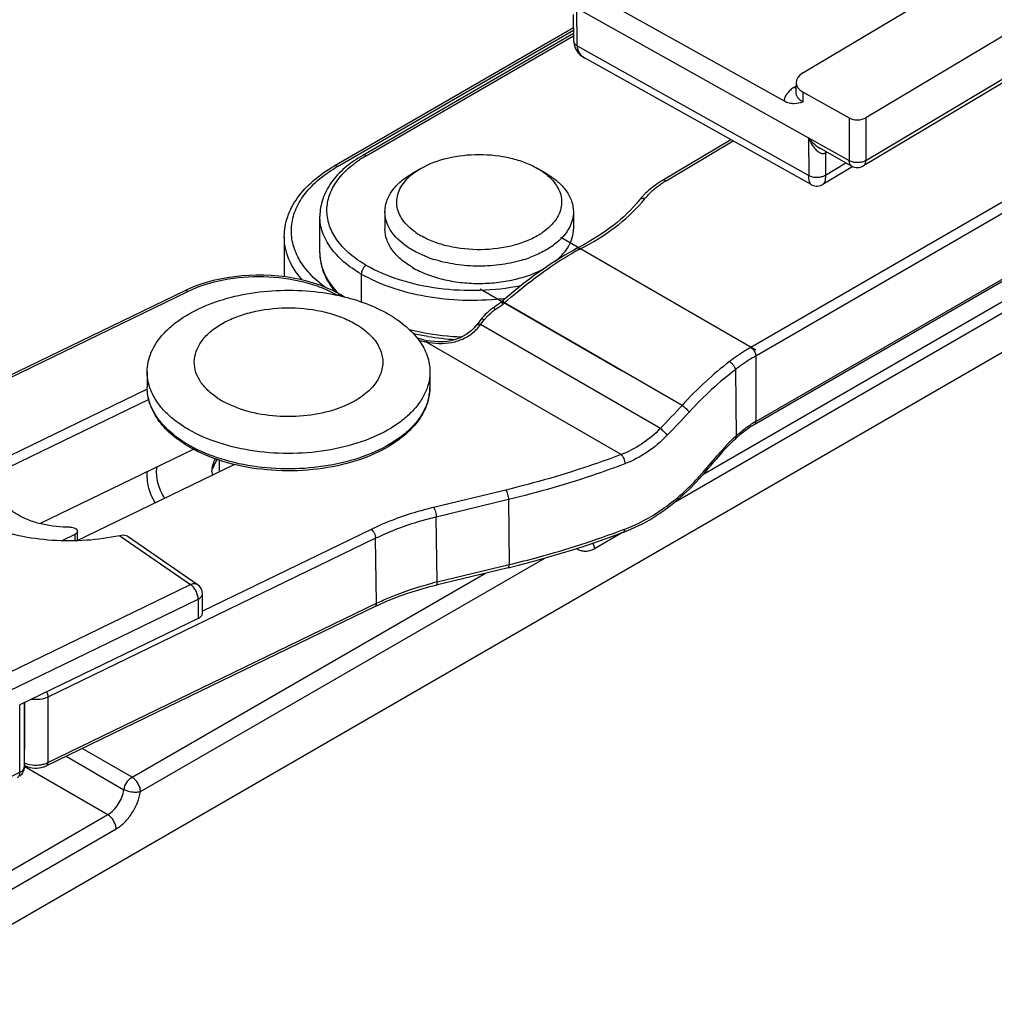
# Model space of a CAD drawing. Units: millimetres. Extents: x 299 to 994, y 404 to 873.
# Drawn here: x 753 to 795, y 464 to 505 of the extents above; entities that cross this region are included whole.
import ezdxf

# ---------------------------------------------------------------- set-up
doc = ezdxf.new("R2010")
doc.units = ezdxf.units.MM
doc.header["$LTSCALE"] = 23.1
doc.layers.add('COMPONENTI_DI_ASSIEME', color=7, linetype='CONTINUOUS')

msp = doc.modelspace()

# ---------------------------------------------------------------- linework, layer by layer
at = {"layer": 'COMPONENTI_DI_ASSIEME', "linetype": 'Continuous'}
for p, q in [((844.134, 533.99), (789.175, 501.235)), ((789.176, 499.427), (840.835, 530.213)), ((840.732, 529.983), (789.072, 499.195)), ((747.038, 463.618), (852.351, 524.42)), ((786.497, 503.135), (819.881, 523.031)), ((844.242, 521.388), (781.013, 484.883)), ((827.536, 516.463), (784.288, 491.493)), ((827.749, 516.095), (784.5, 491.126)), ((827.686, 513.182), (784.438, 488.212)), ((784.5, 488.35), (827.749, 513.319)), ((777.957, 506.284), (785.707, 501.95)), ((776.758, 505.623), (776.769, 504.496)), ((776.922, 504.289), (776.905, 505.884)), ((776.905, 505.884), (786.745, 500.381)), ((815.444, 505.25), (782.249, 486.085)), ((776.764, 505.05), (766.602, 499.183)), ((766.752, 499.168), (776.765, 504.949)), ((776.766, 504.807), (767.818, 499.64)), ((767.968, 499.625), (776.767, 504.706)), ((776.922, 504.289), (786.752, 498.791)), ((786.852, 498.4), (777.236, 503.778)), ((786.215, 502.741), (786.206, 502.326)), ((786.211, 502.571), (786.128, 502.521)), ((786.51, 501.909), (786.519, 502.319)), ((786.519, 502.319), (788.468, 501.229)), ((788.468, 501.229), (788.469, 499.42)), ((789.175, 501.235), (789.176, 499.427)), ((783.449, 500.304), (780.542, 498.573)), ((780.695, 498.56), (783.539, 500.253)), ((786.739, 500.388), (786.745, 500.377)), ((786.745, 500.383), (788.469, 499.42)), ((786.745, 500.381), (786.752, 498.791)), ((788.572, 499.188), (787.253, 499.926)), ((787.455, 499.739), (787.519, 499.777)), ((787.455, 499.739), (787.459, 498.802)), ((787.459, 498.802), (788.332, 499.322)), ((770.287, 499.087), (769.933, 498.882)), ((775.59, 498.882), (775.237, 499.087)), ((788.622, 499.164), (787.352, 498.407)), ((789.072, 499.195), (789.072, 499.195)), ((768.762, 497.249), (768.762, 496.515)), ((776.762, 497.249), (776.762, 496.515)), ((765.998, 495.502), (765.998, 497.054)), ((764.489, 496.188), (764.489, 494.487)), ((784.5, 491.371), (776.225, 496.149)), ((776.899, 495.688), (776.898, 495.687)), ((776.913, 495.695), (776.899, 495.688)), ((776.993, 495.643), (777.036, 495.666)), ((777.009, 495.747), (776.997, 495.74)), ((777.011, 495.746), (776.998, 495.739)), ((777.036, 495.666), (777.049, 495.673)), ((767.756, 494.604), (767.756, 493.42)), ((760.263, 493.892), (749.952, 488.897)), ((750.028, 488.845), (760.394, 493.867)), ((760.385, 493.949), (760.263, 493.892)), ((772.802, 493.978), (778.825, 490.501)), ((766.889, 493.722), (766.766, 493.791)), ((767.048, 493.63), (766.888, 493.722)), ((773.888, 493.582), (773.694, 493.415)), ((773.877, 493.573), (773.866, 493.571)), ((773.878, 493.572), (773.866, 493.571)), ((781.376, 489.033), (773.838, 493.385)), ((772.821, 492.458), (772.98, 492.661)), ((780.453, 488.051), (772.821, 492.458)), ((770.432, 491.804), (770.304, 491.838)), ((770.557, 491.777), (770.432, 491.804)), ((770.697, 491.753), (770.557, 491.777)), ((778.783, 486.945), (770.499, 491.727)), ((784.5, 491.126), (784.5, 488.35)), ((783.635, 490.546), (783.664, 487.732)), ((758.67, 490.455), (758.67, 489.801)), ((770.67, 490.455), (770.67, 489.801)), ((758.676, 489.719), (749.724, 485.382)), ((758.739, 489.278), (752.239, 486.129)), ((783.556, 487.542), (783.654, 487.632)), ((754.111, 484.015), (760.633, 487.175)), ((782.939, 486.977), (782.961, 487.004)), ((782.986, 486.937), (783.071, 487.036)), ((755.664, 483.285), (762.355, 486.527)), ((761.72, 486.712), (761.72, 486.219)), ((782.104, 485.921), (782.242, 486.077)), ((773.887, 485.44), (770.827, 484.701)), ((774.003, 485.034), (770.942, 484.295)), ((774.003, 485.034), (774.032, 482.274)), ((770.982, 481.539), (770.942, 484.295)), ((768.368, 483.392), (754.459, 476.653)), ((755.6, 483.556), (755.042, 483.285)), ((755.6, 483.556), (755.6, 483.284)), ((755.707, 483.306), (755.707, 483.688)), ((757.504, 483.503), (760.513, 481.433)), ((760.796, 481.436), (757.858, 483.458)), ((768.176, 483.769), (761.013, 480.299)), ((768.408, 480.635), (768.368, 483.392)), ((778.847, 483.633), (777.654, 482.944)), ((778.884, 483.646), (779.067, 483.719)), ((758.382, 472.643), (775.542, 482.55)), ((773.987, 482.144), (770.937, 481.408)), ((770.982, 481.539), (774.032, 482.274)), ((758.029, 473.251), (773.032, 481.913)), ((749.117, 475.912), (760.513, 481.433)), ((761.013, 480.208), (761.013, 481.024)), ((749.438, 475.282), (760.834, 480.803)), ((768.346, 480.498), (754.397, 473.74)), ((754.459, 473.877), (768.408, 480.635)), ((760.834, 480.803), (760.834, 479.987)), ((768.346, 480.498), (768.509, 480.575)), ((760.834, 479.987), (753.268, 476.321)), ((753.268, 473.463), (753.268, 476.321)), ((753.446, 476.408), (753.446, 473.685)), ((753.467, 476.418), (753.467, 474.432)), ((754.459, 476.653), (754.459, 473.877)), ((758.029, 473.251), (755.912, 474.474)), ((755.227, 474.142), (757.682, 472.725)), ((749.821, 471.794), (753.268, 473.463)), ((753.446, 473.717), (756.997, 471.667)), ((746.684, 465.713), (756.997, 471.667)), ((747.038, 465.104), (757.35, 471.058))]:
    msp.add_line(p, q, dxfattribs=at)
for points in [[(776.77, 504.496), (776.773, 504.431), (776.788, 504.338), (776.815, 504.247), (776.854, 504.158)], [(776.854, 504.158), (776.905, 504.073), (776.966, 503.994), (777.038, 503.92), (777.12, 503.853), (777.21, 503.793), (777.237, 503.778)], [(786.852, 498.4), (786.888, 498.382), (786.945, 498.36), (787.005, 498.345), (787.067, 498.338), (787.129, 498.338), (787.19, 498.345), (787.25, 498.361), (787.307, 498.383), (787.352, 498.407)], [(776.898, 495.687), (776.773, 495.62), (776.589, 495.518), (776.4, 495.408), (776.207, 495.292), (776.009, 495.168), (775.803, 495.034), (775.586, 494.888), (775.36, 494.732), (775.129, 494.565), (774.891, 494.388), (774.647, 494.201), (774.399, 494.004), (774.146, 493.798), (773.888, 493.582)], [(766.766, 493.791), (766.524, 493.913), (766.271, 494.025), (766.007, 494.127), (765.733, 494.219), (765.449, 494.3), (765.158, 494.371), (764.86, 494.43), (764.557, 494.479), (764.248, 494.516), (763.937, 494.541), (763.623, 494.554), (763.309, 494.556), (762.995, 494.546), (762.683, 494.525), (762.373, 494.492), (762.068, 494.447), (761.767, 494.391), (761.474, 494.324), (761.188, 494.246), (760.91, 494.158), (760.642, 494.058), (760.385, 493.949)], [(772.85, 492.695), (772.661, 492.454), (772.654, 492.445)], [(772.654, 492.445), (772.544, 492.318), (772.436, 492.212), (772.323, 492.118), (772.206, 492.036), (772.083, 491.963), (771.957, 491.901), (771.827, 491.849), (771.694, 491.806), (771.558, 491.772), (771.42, 491.748), (771.279, 491.732), (771.136, 491.725), (770.992, 491.726), (770.845, 491.735), (770.697, 491.753)], [(770.304, 491.838), (770.181, 491.876), (770.113, 491.901)], [(783.071, 487.036), (783.166, 487.143), (783.262, 487.248), (783.36, 487.349), (783.458, 487.447), (783.556, 487.542)], [(782.242, 486.077), (782.364, 486.214), (782.484, 486.352), (782.604, 486.491), (782.724, 486.63), (782.843, 486.769), (782.986, 486.937)], [(779.067, 483.719), (779.383, 483.857), (779.694, 484.012), (780, 484.181), (780.301, 484.366), (780.595, 484.565), (780.883, 484.778), (781.163, 485.004), (781.435, 485.244), (781.699, 485.495), (781.954, 485.757), (782.104, 485.921)], [(773.987, 482.144), (774.437, 482.255), (775.031, 482.409), (775.619, 482.571), (776.2, 482.74), (776.776, 482.916), (777.344, 483.1), (777.906, 483.291), (778.46, 483.489), (778.884, 483.646)], [(768.509, 480.575), (768.803, 480.706), (769.105, 480.831), (769.415, 480.95), (769.733, 481.062), (770.059, 481.167), (770.391, 481.265), (770.729, 481.356), (770.937, 481.408)]]:
    msp.add_lwpolyline(points, dxfattribs=at)
for centre, radius, start, end in [((786.811, 501.374), 1.335, 120.7917, 122.5989), ((787.362, 499.893), 0.18, 284.0024, 292.2918), ((787.364, 499.889), 0.175, 292.305, 301.1854), ((770.431, 495.341), 4.942, 121.3014, 123.853), ((770.587, 495.089), 5.238, 119.996, 121.3197), ((769.843, 493.813), 6.183, 119.997, 121.1202), ((788.816, 499.624), 0.5, 240.7623, 300.8239), ((782.726, 495.133), 3.984, 122.4291, 124.6901), ((782.853, 494.934), 4.219, 120.752, 122.4348), ((781.779, 495.982), 2.832, 138.7712, 141.4456), ((781.908, 495.869), 3.004, 136.2011, 138.7716), ((775.171, 501.492), 5.917, 319.5659, 321.4515), ((771.701, 498.713), 2.858, 234.9346, 235.2369), ((771.834, 498.911), 3.096, 235.313, 240.0244), ((773.764, 498.801), 2.964, 302.4095, 304.7626), ((768.006, 495.502), 2.008, 180.0033, 184.7358), ((782.646, 485.131), 11.935, 118.269, 119.7482), ((776.94, 495.608), 0.0897, 107.1326, 116.9617), ((771.902, 505.554), 11.059, 296.9431, 297.4396), ((772.38, 500.102), 5.115, 249.8419, 250.3734), ((772.433, 500.254), 5.276, 250.3809, 252.4185), ((773.047, 500.403), 5.431, 287.2787, 287.4979), ((773.123, 500.168), 5.184, 287.4728, 290.1536), ((769.32, 496.289), 3.561, 222.4849, 225.1721), ((764.862, 484.851), 9.052, 77.1364, 77.5074), ((765.559, 504.525), 13.77, 306.0737, 306.2106), ((772.476, 504.564), 11.081, 276.2379, 276.5417), ((772.483, 504.51), 11.026, 276.5414, 277.2055), ((790.598, 474.232), 25.451, 130.8724, 131.1868), ((774.748, 491.199), 2.417, 128.3722, 137.9552), ((774.772, 491.17), 2.455, 124.5999, 128.3929), ((774.666, 491.321), 2.155, 124.5999, 128.3829), ((765.556, 504.529), 13.774, 304.599, 305.705), ((765.451, 504.679), 14.074, 304.599, 306.258), ((765.558, 504.527), 13.772, 305.705, 306.0737), ((772.136, 491.942), 2.147, 40.923, 41.4959), ((771.593, 491.471), 2.866, 40.4548, 40.9287), ((756.238, 513.765), 26.928, 310.6358, 310.8148), ((763.844, 489.019), 4.012, 117.6822, 118.3885), ((774.686, 491.256), 2.333, 137.9837, 141.9151), ((772.18, 501.724), 9.769, 256.0082, 256.2663), ((771.216, 493.654), 2.002, 316.6687, 321.6612), ((767.735, 496.409), 6.44, 321.6488, 322.1556), ((772.275, 501.807), 9.989, 256.5462, 260.2768), ((771.131, 494.966), 3.299, 253.3824, 257.3202), ((771.182, 495.18), 3.52, 257.2793, 258.8151), ((772.411, 502.595), 10.79, 260.2685, 266.5334), ((771.167, 494.818), 3.162, 257.8096, 260.3624), ((768.65, 489.802), 2.02, 353.0176, 359.9927), ((763.627, 492.325), 3.574, 236.2306, 240.0158), ((768.545, 489.822), 2.126, 344.1249, 345.7089), ((768.596, 489.809), 2.074, 345.6976, 352.9876), ((746.31, 521.087), 47.509, 315.9438, 317.5695), ((746.525, 521.058), 47.743, 315.7826, 317.412), ((786.676, 484.592), 4.343, 121.5224, 122.989), ((786.574, 484.759), 4.147, 120.0059, 121.5229), ((788.567, 482.315), 7.306, 132.3717, 134.3756), ((788.398, 482.497), 7.058, 132.1225, 132.3587), ((787.283, 483.633), 5.4, 131.4359, 132.2235), ((787.474, 483.534), 5.669, 130.9938, 132.2253), ((787.166, 483.766), 5.224, 129.7441, 131.4412), ((763.244, 492.067), 5.551, 239.1216, 240.0022), ((763.249, 492.24), 5.644, 240.0024, 240.7867), ((788.93, 481.951), 7.821, 134.4129, 138.7607), ((746.972, 517.519), 47.184, 318.2532, 319.5244), ((747.141, 517.374), 46.962, 319.5253, 319.6645), ((789.099, 481.801), 8.046, 138.7503, 139.7081), ((762.507, 486.209), 1.087, 180.0195, 186.9024), ((774.971, 492.371), 9.55, 317.0605, 317.8834), ((774.926, 492.412), 9.611, 317.8827, 318.073), ((746.815, 517.658), 47.395, 318.073, 318.2541), ((765.754, 518.536), 37.173, 290.6237, 290.7799), ((760.512, 481.024), 0.5, 0.0516, 55.451), ((774.415, 467.282), 14.664, 103.5378, 104.4746), ((753.235, 473.892), 0.588, 66.7616, 68.9078), ((753.845, 474.738), 0.955, 245.7479, 250.1878), ((754.063, 474.698), 0.911, 291.2001, 295.7879), ((753.851, 474.478), 0.821, 240.4841, 245.5164)]:
    msp.add_arc(centre, radius, start, end, dxfattribs=at)
for centre, major_axis, ratio, start_param, end_param in [((787.215, 502.733), (1, 0), 0.577252, 8.655448, 10.226092), ((788.816, 501.436), (0.5, 0), 0.577386, -2.340271, -0.769551)]:
    msp.add_ellipse(centre, major_axis=major_axis, ratio=ratio, start_param=start_param, end_param=end_param, dxfattribs=at)
for points, knots in [([(776.769, 504.496), (776.77, 504.456), (776.806, 504.367), (776.879, 504.313), (776.922, 504.289)], [0, 0, 0, 0, 0.449923, 1, 1, 1, 1]), ([(776.922, 504.289), (776.922, 504.236), (776.937, 504.131), (777.023, 503.938), (777.146, 503.829), (777.236, 503.778)], [0, 0, 0, 0, 0.254408, 0.501743, 1, 1, 1, 1]), ([(786.092, 502.499), (786.037, 502.463), (785.935, 502.387), (785.813, 502.252), (785.733, 502.106), (785.71, 502.001), (785.707, 501.95)], [0, 0, 0, 0, 0.285676, 0.54417, 0.77949, 1, 1, 1, 1]), ([(786.209, 502.486), (786.203, 502.488), (786.175, 502.498), (786.148, 502.51), (786.128, 502.521)], [0, 0, 0, 0, 0.23955, 1, 1, 1, 1]), ([(786.206, 502.326), (786.205, 502.287), (786.218, 502.205), (786.28, 502.091), (786.38, 501.989), (786.464, 501.934), (786.51, 501.909)], [0, 0, 0, 0, 0.217017, 0.449299, 0.708706, 1, 1, 1, 1]), ([(785.707, 501.95), (785.775, 501.911), (785.915, 501.857), (786.192, 501.832), (786.386, 501.878), (786.51, 501.909)], [0, 0, 0, 0, 0.285326, 0.536898, 1, 1, 1, 1]), ([(786.745, 500.377), (786.803, 500.24), (786.911, 500.043), (787.102, 499.827), (787.22, 499.747), (787.283, 499.726)], [0, 0, 0, 0, 0.520241, 0.768324, 1, 1, 1, 1]), ([(786.745, 500.377), (786.815, 500.288), (786.971, 500.121), (787.154, 499.981), (787.253, 499.926)], [0, 0, 0, 0, 0.498874, 1, 1, 1, 1]), ([(770.287, 499.087), (770.638, 499.289), (771.456, 499.585), (772.761, 499.727), (773.876, 499.606), (774.697, 499.357), (775.067, 499.184), (775.237, 499.087)], [0, 0, 0, 0, 0.237069, 0.499695, 0.762291, 0.885726, 1, 1, 1, 1]), ([(787.283, 499.726), (787.293, 499.723), (787.333, 499.712), (787.376, 499.711), (787.406, 499.719)], [0, 0, 0, 0, 0.255504, 1, 1, 1, 1]), ([(787.464, 499.807), (787.463, 499.802), (787.457, 499.78), (787.454, 499.757), (787.455, 499.739)], [0, 0, 0, 0, 0.235299, 1, 1, 1, 1]), ([(767.818, 499.64), (767.549, 499.485), (767.059, 499.146), (766.468, 498.521), (766.088, 497.814), (765.998, 497.302), (765.998, 497.054)], [0, 0, 0, 0, 0.281402, 0.537866, 0.77442, 1, 1, 1, 1]), ([(767.968, 494.971), (767.729, 495.109), (767.294, 495.407), (766.766, 495.945), (766.417, 496.539), (766.268, 497.17), (766.332, 497.809), (766.604, 498.42), (767.062, 498.982), (767.458, 499.298), (767.678, 499.445)], [0, 0, 0, 0, 0.146665, 0.27865, 0.397713, 0.508467, 0.61772, 0.732767, 0.859194, 1, 1, 1, 1]), ([(767.968, 499.625), (767.943, 499.64), (767.893, 499.66), (767.838, 499.652), (767.818, 499.64)], [0, 0, 0, 0, 0.550748, 1, 1, 1, 1]), ([(788.572, 499.188), (788.556, 499.197), (788.524, 499.223), (788.491, 499.278), (788.472, 499.345), (788.468, 499.394), (788.469, 499.42)], [0, 0, 0, 0, 0.215332, 0.447817, 0.709328, 1, 1, 1, 1]), ([(789.176, 499.42), (789.126, 499.39), (789.01, 499.346), (788.824, 499.323), (788.637, 499.342), (788.519, 499.384), (788.469, 499.413)], [0, 0, 0, 0, 0.236022, 0.498013, 0.761087, 1, 1, 1, 1]), ([(789.072, 499.195), (789.106, 499.215), (789.165, 499.289), (789.176, 499.379), (789.176, 499.427)], [0, 0, 0, 0, 0.450979, 1, 1, 1, 1]), ([(764.489, 496.188), (764.489, 496.475), (764.593, 497.066), (765.033, 497.883), (765.719, 498.609), (766.289, 499.003), (766.602, 499.183)], [0, 0, 0, 0, 0.224552, 0.460655, 0.717484, 1, 1, 1, 1]), ([(766.222, 494.042), (765.988, 494.214), (765.567, 494.58), (765.088, 495.221), (764.813, 495.912), (764.76, 496.628), (764.935, 497.333), (765.324, 498), (765.906, 498.608), (766.384, 498.948), (766.647, 499.107)], [0, 0, 0, 0, 0.1388, 0.264091, 0.379057, 0.489109, 0.601035, 0.721074, 0.853444, 1, 1, 1, 1]), ([(766.752, 499.168), (766.727, 499.182), (766.677, 499.203), (766.622, 499.195), (766.602, 499.183)], [0, 0, 0, 0, 0.550748, 1, 1, 1, 1]), ([(768.762, 497.249), (768.762, 497.402), (768.818, 497.719), (769.059, 498.162), (769.439, 498.562), (769.758, 498.781), (769.934, 498.882)], [0, 0, 0, 0, 0.21778, 0.450955, 0.71018, 1, 1, 1, 1]), ([(769.774, 498.71), (769.789, 498.724), (769.849, 498.779), (769.912, 498.831), (769.96, 498.869)], [0, 0, 0, 0, 0.244983, 1, 1, 1, 1]), ([(769.96, 498.869), (769.986, 498.888), (770.091, 498.966), (770.201, 499.037), (770.287, 499.087)], [0, 0, 0, 0, 0.242923, 1, 1, 1, 1]), ([(775.237, 499.087), (775.276, 499.064), (775.424, 498.974), (775.565, 498.872), (775.663, 498.788)], [0, 0, 0, 0, 0.259342, 1, 1, 1, 1]), ([(775.59, 498.882), (775.766, 498.781), (776.084, 498.562), (776.465, 498.162), (776.706, 497.719), (776.762, 497.402), (776.762, 497.249)], [0, 0, 0, 0, 0.289393, 0.54911, 0.782298, 1, 1, 1, 1]), ([(770.06, 496.374), (769.95, 496.451), (769.75, 496.613), (769.506, 496.894), (769.34, 497.196), (769.257, 497.512), (769.261, 497.833), (769.352, 498.147), (769.525, 498.448), (769.685, 498.625), (769.774, 498.71)], [0, 0, 0, 0, 0.145167, 0.27795, 0.400095, 0.5151, 0.627721, 0.743213, 0.866218, 1, 1, 1, 1]), ([(775.663, 498.788), (775.763, 498.702), (775.942, 498.522), (776.143, 498.214), (776.255, 497.888), (776.273, 497.554), (776.196, 497.223), (776.028, 496.907), (775.777, 496.614), (775.568, 496.446), (775.454, 496.366)], [0, 0, 0, 0, 0.136489, 0.2611, 0.37706, 0.489177, 0.603064, 0.723947, 0.855614, 1, 1, 1, 1]), ([(780.542, 498.573), (780.465, 498.528), (780.179, 498.346), (779.913, 498.129), (779.74, 497.948)], [0, 0, 0, 0, 0.261588, 1, 1, 1, 1]), ([(780.695, 498.56), (780.67, 498.575), (780.619, 498.595), (780.562, 498.586), (780.542, 498.573)], [0, 0, 0, 0, 0.549673, 1, 1, 1, 1]), ([(786.752, 498.791), (786.803, 498.763), (786.92, 498.722), (787.107, 498.704), (787.294, 498.727), (787.409, 498.772), (787.459, 498.802)], [0, 0, 0, 0, 0.238403, 0.501353, 0.763604, 1, 1, 1, 1]), ([(786.852, 498.4), (786.835, 498.41), (786.802, 498.451), (786.774, 498.535), (786.755, 498.652), (786.752, 498.742), (786.752, 498.791)], [0, 0, 0, 0, 0.145092, 0.354861, 0.641086, 1, 1, 1, 1]), ([(787.459, 498.802), (787.459, 498.753), (787.455, 498.664), (787.436, 498.546), (787.405, 498.46), (787.371, 498.418), (787.352, 498.407)], [0, 0, 0, 0, 0.351634, 0.635088, 0.847295, 1, 1, 1, 1]), ([(779.799, 497.805), (779.843, 497.86), (780.039, 498.086), (780.271, 498.279), (780.459, 498.409)], [0, 0, 0, 0, 0.236273, 1, 1, 1, 1]), ([(779.564, 497.747), (779.246, 497.348), (778.451, 496.59), (777.523, 496.012), (777.011, 495.746)], [0, 0, 0, 0, 0.469087, 1, 1, 1, 1]), ([(777.049, 495.673), (777.567, 495.936), (778.514, 496.51), (779.337, 497.258), (779.675, 497.655)], [0, 0, 0, 0, 0.527012, 1, 1, 1, 1]), ([(779.799, 497.805), (779.755, 497.816), (779.667, 497.823), (779.588, 497.777), (779.564, 497.747)], [0, 0, 0, 0, 0.535813, 1, 1, 1, 1]), ([(768.927, 496.593), (768.874, 496.696), (768.791, 496.91), (768.762, 497.138), (768.762, 497.249)], [0, 0, 0, 0, 0.50973, 1, 1, 1, 1]), ([(776.762, 497.249), (776.762, 497.14), (776.734, 496.918), (776.655, 496.708), (776.604, 496.607)], [0, 0, 0, 0, 0.490716, 1, 1, 1, 1]), ([(767.756, 494.604), (767.492, 494.756), (767.015, 495.085), (766.444, 495.685), (766.083, 496.349), (765.998, 496.825), (765.998, 497.054)], [0, 0, 0, 0, 0.289774, 0.549066, 0.782225, 1, 1, 1, 1]), ([(769.934, 494.882), (769.758, 494.983), (769.44, 495.203), (769.059, 495.602), (768.818, 496.045), (768.762, 496.362), (768.762, 496.515)], [0, 0, 0, 0, 0.289148, 0.549032, 0.782316, 1, 1, 1, 1]), ([(769.934, 495.617), (769.82, 495.682), (769.427, 495.937), (769.082, 496.29), (768.927, 496.593)], [0, 0, 0, 0, 0.27744, 1, 1, 1, 1]), ([(776.604, 496.607), (776.457, 496.315), (776.087, 495.921), (775.472, 495.535), (775.105, 495.373), (774.909, 495.301)], [0, 0, 0, 0, 0.450038, 0.713168, 1, 1, 1, 1]), ([(775.984, 495.146), (776.104, 495.24), (776.319, 495.438), (776.571, 495.778), (776.726, 496.14), (776.762, 496.392), (776.762, 496.515)], [0, 0, 0, 0, 0.280497, 0.536694, 0.773728, 1, 1, 1, 1]), ([(765.259, 494.345), (765.024, 494.61), (764.728, 495.052), (764.523, 495.703), (764.489, 496.028), (764.489, 496.188)], [0, 0, 0, 0, 0.522359, 0.764378, 1, 1, 1, 1]), ([(775.352, 496.299), (775.186, 496.193), (774.816, 496.005), (773.986, 495.729), (772.843, 495.586), (771.694, 495.699), (770.845, 495.951), (770.462, 496.128), (770.287, 496.229)], [0, 0, 0, 0, 0.112383, 0.23456, 0.496918, 0.760948, 0.885167, 1, 1, 1, 1]), ([(765.998, 495.502), (765.998, 495.355), (766.028, 495.059), (766.208, 494.472), (766.466, 494.074), (766.671, 493.836)], [0, 0, 0, 0, 0.24051, 0.484894, 1, 1, 1, 1]), ([(770.617, 495.3), (770.556, 495.323), (770.322, 495.414), (770.095, 495.524), (769.934, 495.617)], [0, 0, 0, 0, 0.25952, 1, 1, 1, 1]), ([(773.943, 493.477), (774.392, 493.866), (775.286, 494.586), (776.244, 495.22), (776.724, 495.494)], [0, 0, 0, 0, 0.518064, 1, 1, 1, 1]), ([(777.049, 495.673), (777.027, 495.687), (776.983, 495.709), (776.932, 495.705), (776.913, 495.695)], [0, 0, 0, 0, 0.555881, 1, 1, 1, 1]), ([(777.036, 495.666), (777.026, 495.673), (776.989, 495.694), (776.942, 495.703), (776.913, 495.694)], [0, 0, 0, 0, 0.2923, 1, 1, 1, 1]), ([(766.005, 495.336), (766.016, 495.209), (766.062, 494.952), (766.255, 494.44), (766.501, 494.093), (766.694, 493.883)], [0, 0, 0, 0, 0.234738, 0.477148, 1, 1, 1, 1]), ([(774.66, 495.217), (774.358, 495.123), (773.724, 494.984), (772.748, 494.917), (771.773, 494.988), (771.141, 495.129), (770.839, 495.224)], [0, 0, 0, 0, 0.245028, 0.50026, 0.755247, 1, 1, 1, 1]), ([(767.968, 494.971), (767.938, 494.954), (767.881, 494.906), (767.814, 494.815), (767.769, 494.712), (767.756, 494.639), (767.756, 494.604)], [0, 0, 0, 0, 0.237217, 0.499998, 0.76278, 1, 1, 1, 1]), ([(774.529, 494.104), (773.958, 493.989), (772.789, 493.859), (771.05, 493.943), (769.415, 494.294), (768.412, 494.715), (767.968, 494.971)], [0, 0, 0, 0, 0.258987, 0.520646, 0.771514, 1, 1, 1, 1]), ([(769.934, 494.882), (770.125, 494.771), (770.543, 494.577), (771.224, 494.367), (771.961, 494.237), (772.728, 494.191), (773.496, 494.23), (774.237, 494.352), (774.923, 494.555), (775.347, 494.745), (775.541, 494.854)], [0, 0, 0, 0, 0.11374, 0.236813, 0.366216, 0.498937, 0.63184, 0.761629, 0.885171, 1, 1, 1, 1]), ([(760.394, 493.867), (760.87, 494.098), (761.938, 494.427), (763.614, 494.559), (765.024, 494.378), (766.057, 494.051), (766.524, 493.831), (766.738, 493.707)], [0, 0, 0, 0, 0.242235, 0.504944, 0.764804, 0.886678, 1, 1, 1, 1]), ([(773.68, 493.549), (773.148, 493.491), (772.078, 493.451), (770.51, 493.611), (769.05, 493.979), (768.157, 494.372), (767.756, 494.604)], [0, 0, 0, 0, 0.26312, 0.523864, 0.77227, 1, 1, 1, 1]), ([(758.67, 490.455), (758.67, 490.595), (758.7, 490.88), (758.885, 491.451), (759.249, 491.982), (759.739, 492.442), (760.359, 492.895), (761.297, 493.359), (762.575, 493.736), (763.972, 493.928), (765.407, 493.926), (766.358, 493.791), (766.82, 493.689)], [0, 0, 0, 0, 0.043285, 0.087797, 0.184148, 0.237626, 0.294893, 0.420372, 0.558438, 0.704751, 0.853877, 1, 1, 1, 1]), ([(760.394, 493.867), (760.372, 493.881), (760.331, 493.904), (760.281, 493.901), (760.263, 493.892)], [0, 0, 0, 0, 0.558092, 1, 1, 1, 1]), ([(766.738, 493.707), (766.763, 493.722), (766.813, 493.742), (766.868, 493.734), (766.888, 493.722)], [0, 0, 0, 0, 0.55076, 1, 1, 1, 1]), ([(766.877, 493.676), (767.246, 493.591), (767.946, 493.385), (768.61, 493.079), (768.912, 492.904)], [0, 0, 0, 0, 0.519883, 1, 1, 1, 1]), ([(773.694, 493.415), (773.695, 493.416), (773.701, 493.41), (773.71, 493.402), (773.726, 493.385), (773.738, 493.372), (773.745, 493.365)], [0, 0, 0, 0, 0.073044, 0.26617, 0.577924, 1, 1, 1, 1]), ([(773.838, 493.385), (773.827, 493.397), (773.807, 493.417), (773.779, 493.443), (773.763, 493.455), (773.75, 493.464), (773.748, 493.462)], [0, 0, 0, 0, 0.411415, 0.724367, 0.921286, 1, 1, 1, 1]), ([(761.98, 492.572), (762.176, 492.675), (762.599, 492.855), (763.524, 493.11), (764.763, 493.224), (765.996, 493.077), (766.902, 492.796), (767.311, 492.604), (767.498, 492.496)], [0, 0, 0, 0, 0.116073, 0.240403, 0.502926, 0.763827, 0.886375, 1, 1, 1, 1]), ([(772.98, 492.661), (773.005, 492.693), (773.11, 492.819), (773.231, 492.933), (773.328, 493.01)], [0, 0, 0, 0, 0.247693, 1, 1, 1, 1]), ([(773.442, 493.094), (773.433, 493.108), (773.42, 493.126), (773.404, 493.15), (773.395, 493.164), (773.388, 493.175), (773.382, 493.183), (773.381, 493.187), (773.377, 493.19), (773.378, 493.19)], [0, 0, 0, 0, 0.419278, 0.592223, 0.736695, 0.85072, 0.933242, 0.983241, 1, 1, 1, 1]), ([(768.912, 492.904), (769.175, 492.752), (769.653, 492.423), (770.224, 491.823), (770.586, 491.159), (770.67, 490.683), (770.67, 490.455)], [0, 0, 0, 0, 0.289542, 0.549115, 0.782259, 1, 1, 1, 1]), ([(772.98, 492.661), (772.952, 492.676), (772.915, 492.694), (772.87, 492.704), (772.853, 492.7), (772.85, 492.695)], [0, 0, 0, 0, 0.671775, 0.874916, 1, 1, 1, 1]), ([(761.641, 489.355), (761.483, 489.46), (761.199, 489.686), (760.873, 490.091), (760.685, 490.532), (760.65, 490.992), (760.772, 491.444), (761.04, 491.866), (761.436, 492.246), (761.759, 492.453), (761.936, 492.549)], [0, 0, 0, 0, 0.139996, 0.265409, 0.379356, 0.487881, 0.598576, 0.718363, 0.851649, 1, 1, 1, 1]), ([(767.498, 492.496), (767.701, 492.379), (768.062, 492.124), (768.413, 491.712), (768.585, 491.361), (768.658, 491.097), (768.678, 490.829), (768.633, 490.468), (768.431, 490.018), (767.999, 489.547), (767.403, 489.15), (766.937, 488.953), (766.686, 488.868)], [0, 0, 0, 0, 0.137789, 0.258851, 0.314266, 0.367344, 0.419275, 0.471371, 0.580682, 0.703677, 0.843666, 1, 1, 1, 1]), ([(769.861, 492.234), (770.035, 492.191), (770.752, 492.037), (771.484, 491.958), (772.038, 491.938)], [0, 0, 0, 0, 0.244667, 1, 1, 1, 1]), ([(770.638, 491.701), (770.818, 491.67), (771.187, 491.64), (771.74, 491.71), (772.257, 491.918), (772.547, 492.149), (772.671, 492.281)], [0, 0, 0, 0, 0.24952, 0.502174, 0.752837, 1, 1, 1, 1]), ([(772.785, 492.413), (772.77, 492.421), (772.742, 492.435), (772.703, 492.449), (772.674, 492.455), (772.658, 492.45), (772.654, 492.445)], [0, 0, 0, 0, 0.373014, 0.666556, 0.87046, 1, 1, 1, 1]), ([(772.821, 492.458), (772.794, 492.473), (772.757, 492.491), (772.712, 492.502), (772.696, 492.498), (772.692, 492.494)], [0, 0, 0, 0, 0.675981, 0.878418, 1, 1, 1, 1]), ([(770.499, 491.727), (770.508, 491.742), (770.521, 491.764), (770.548, 491.779), (770.557, 491.777)], [0, 0, 0, 0, 0.628529, 1, 1, 1, 1]), ([(784.288, 491.493), (784.212, 491.449), (783.903, 491.264), (783.606, 491.057), (783.389, 490.891)], [0, 0, 0, 0, 0.243155, 1, 1, 1, 1]), ([(784.288, 491.493), (784.318, 491.476), (784.375, 491.428), (784.441, 491.337), (784.487, 491.234), (784.5, 491.161), (784.5, 491.126)], [0, 0, 0, 0, 0.237218, 0.499999, 0.762781, 1, 1, 1, 1]), ([(784.5, 491.126), (784.427, 491.084), (784.129, 490.905), (783.844, 490.706), (783.635, 490.546)], [0, 0, 0, 0, 0.243155, 1, 1, 1, 1]), ([(783.389, 490.891), (783.036, 490.622), (782.337, 490.031), (781.693, 489.381), (781.376, 489.033)], [0, 0, 0, 0, 0.485644, 1, 1, 1, 1]), ([(783.635, 490.546), (783.292, 490.285), (782.612, 489.713), (781.984, 489.085), (781.675, 488.749)], [0, 0, 0, 0, 0.485604, 1, 1, 1, 1]), ([(783.389, 490.891), (783.419, 490.874), (783.478, 490.827), (783.551, 490.742), (783.607, 490.647), (783.63, 490.579), (783.635, 490.546)], [0, 0, 0, 0, 0.242401, 0.510211, 0.772537, 1, 1, 1, 1]), ([(758.766, 489.838), (758.75, 489.889), (758.695, 490.09), (758.67, 490.299), (758.67, 490.455)], [0, 0, 0, 0, 0.253708, 1, 1, 1, 1]), ([(770.67, 490.455), (770.67, 490.403), (770.662, 490.195), (770.621, 489.988), (770.574, 489.838)], [0, 0, 0, 0, 0.247934, 1, 1, 1, 1]), ([(760.395, 487.304), (760.139, 487.457), (759.671, 487.79), (759.111, 488.398), (758.754, 489.076), (758.67, 489.565), (758.67, 489.801)], [0, 0, 0, 0, 0.283036, 0.540234, 0.775973, 1, 1, 1, 1]), ([(760.427, 487.352), (760.164, 487.504), (759.686, 487.833), (759.115, 488.433), (758.754, 489.097), (758.67, 489.573), (758.67, 489.801)], [0, 0, 0, 0, 0.289542, 0.549115, 0.782259, 1, 1, 1, 1]), ([(760.427, 488.005), (760.221, 488.124), (759.84, 488.378), (759.352, 488.822), (758.984, 489.306), (758.821, 489.661), (758.766, 489.838)], [0, 0, 0, 0, 0.281903, 0.541678, 0.779643, 1, 1, 1, 1]), ([(770.574, 489.838), (770.524, 489.68), (770.383, 489.363), (770.072, 488.923), (769.662, 488.514), (768.972, 488.001), (767.903, 487.487), (766.44, 487.101), (764.854, 486.951), (763.254, 487.045), (761.754, 487.379), (760.836, 487.769), (760.427, 488.005)], [0, 0, 0, 0, 0.043971, 0.090968, 0.141734, 0.196586, 0.318091, 0.452765, 0.595051, 0.738122, 0.875127, 1, 1, 1, 1]), ([(770.67, 489.801), (770.67, 489.621), (770.622, 489.254), (770.416, 488.727), (770.083, 488.232), (769.466, 487.606), (768.424, 486.964), (766.93, 486.46), (765.258, 486.221), (763.54, 486.267), (761.912, 486.592), (760.911, 487.005), (760.469, 487.26)], [0, 0, 0, 0, 0.045081, 0.091565, 0.140696, 0.193399, 0.310722, 0.44331, 0.586081, 0.731602, 0.871872, 1, 1, 1, 1]), ([(770.59, 489.24), (770.545, 489.081), (770.414, 488.763), (770.115, 488.321), (769.716, 487.908), (769.039, 487.388), (767.983, 486.864), (766.531, 486.465), (764.948, 486.299), (763.346, 486.38), (761.837, 486.7), (760.909, 487.082), (760.494, 487.314)], [0, 0, 0, 0, 0.043762, 0.090444, 0.140835, 0.195304, 0.316137, 0.45043, 0.592726, 0.736224, 0.874019, 1, 1, 1, 1]), ([(766.686, 488.868), (766.291, 488.735), (765.45, 488.557), (764.166, 488.532), (762.933, 488.738), (762.174, 489.038), (761.841, 489.23)], [0, 0, 0, 0, 0.251247, 0.513741, 0.768923, 1, 1, 1, 1]), ([(781.376, 489.033), (781.435, 488.991), (781.518, 488.921), (781.615, 488.823), (781.658, 488.773), (781.675, 488.749)], [0, 0, 0, 0, 0.523161, 0.785908, 1, 1, 1, 1]), ([(780.453, 488.051), (780.212, 487.805), (779.693, 487.37), (779.091, 487.058), (778.783, 486.945)], [0, 0, 0, 0, 0.512427, 1, 1, 1, 1]), ([(780.453, 488.051), (780.509, 488.008), (780.61, 487.915), (780.703, 487.815), (780.742, 487.763)], [0, 0, 0, 0, 0.520458, 1, 1, 1, 1]), ([(783.755, 487.813), (783.801, 487.852), (783.979, 488.002), (784.167, 488.14), (784.312, 488.234)], [0, 0, 0, 0, 0.257148, 1, 1, 1, 1]), ([(784.438, 488.212), (784.386, 488.183), (784.173, 488.053), (783.972, 487.904), (783.827, 487.783)], [0, 0, 0, 0, 0.23954, 1, 1, 1, 1]), ([(784.438, 488.212), (784.458, 488.224), (784.493, 488.268), (784.5, 488.321), (784.5, 488.35)], [0, 0, 0, 0, 0.44925, 1, 1, 1, 1]), ([(780.742, 487.763), (780.483, 487.496), (779.926, 487.023), (779.279, 486.68), (778.949, 486.554)], [0, 0, 0, 0, 0.512962, 1, 1, 1, 1]), ([(783.654, 487.632), (783.659, 487.637), (783.679, 487.666), (783.672, 487.705), (783.664, 487.732)], [0, 0, 0, 0, 0.198703, 1, 1, 1, 1]), ([(761.42, 486.209), (761.42, 486.303), (761.446, 486.497), (761.519, 486.678), (761.565, 486.764)], [0, 0, 0, 0, 0.489512, 1, 1, 1, 1]), ([(761.465, 486.356), (761.474, 486.389), (761.519, 486.522), (761.587, 486.648), (761.648, 486.736)], [0, 0, 0, 0, 0.242004, 1, 1, 1, 1]), ([(778.783, 486.945), (778.394, 486.796), (776.787, 486.216), (775.142, 485.742), (773.887, 485.44)], [0, 0, 0, 0, 0.24423, 1, 1, 1, 1]), ([(778.783, 486.945), (778.808, 486.923), (778.853, 486.868), (778.904, 486.771), (778.939, 486.664), (778.949, 486.59), (778.949, 486.554)], [0, 0, 0, 0, 0.224925, 0.487223, 0.756361, 1, 1, 1, 1]), ([(782.986, 486.937), (782.991, 486.944), (782.984, 486.973), (782.971, 486.991), (782.961, 487.004)], [0, 0, 0, 0, 0.334877, 1, 1, 1, 1]), ([(757.504, 483.503), (757.038, 483.403), (756.082, 483.272), (754.641, 483.271), (753.237, 483.461), (751.946, 483.833), (750.834, 484.367), (749.959, 485.04), (749.455, 485.718), (749.237, 486.287), (749.189, 486.574), (749.18, 486.715)], [0, 0, 0, 0, 0.145565, 0.293886, 0.439527, 0.577351, 0.703176, 0.814566, 0.91191, 0.956709, 1, 1, 1, 1]), ([(759.409, 485.101), (759.282, 485.301), (759.088, 485.73), (759.056, 486.203), (759.082, 486.426)], [0, 0, 0, 0, 0.513594, 1, 1, 1, 1]), ([(778.949, 486.554), (778.555, 486.404), (776.932, 485.818), (775.271, 485.34), (774.003, 485.034)], [0, 0, 0, 0, 0.244231, 1, 1, 1, 1]), ([(759.004, 484.905), (758.882, 485.107), (758.695, 485.537), (758.658, 486.007), (758.678, 486.23)], [0, 0, 0, 0, 0.512703, 1, 1, 1, 1]), ([(782.104, 485.921), (782.109, 485.928), (782.1, 485.958), (782.087, 485.976), (782.076, 485.99)], [0, 0, 0, 0, 0.321048, 1, 1, 1, 1]), ([(755.402, 483.862), (755.006, 483.858), (754.419, 483.917), (753.693, 484.132), (753.222, 484.347), (752.831, 484.612), (752.535, 484.92), (752.348, 485.26), (752.304, 485.505), (752.304, 485.622)], [0, 0, 0, 0, 0.305842, 0.449729, 0.583178, 0.704156, 0.812281, 0.909381, 1, 1, 1, 1]), ([(778.942, 483.782), (779.504, 483.995), (780.601, 484.583), (781.533, 485.404), (781.962, 485.865)], [0, 0, 0, 0, 0.487962, 1, 1, 1, 1]), ([(773.887, 485.44), (773.905, 485.415), (773.937, 485.354), (773.983, 485.22), (774.003, 485.108), (774.003, 485.034)], [0, 0, 0, 0, 0.214704, 0.476955, 1, 1, 1, 1]), ([(770.827, 484.701), (770.59, 484.644), (769.684, 484.403), (768.8, 484.072), (768.176, 483.769)], [0, 0, 0, 0, 0.260031, 1, 1, 1, 1]), ([(770.827, 484.701), (770.844, 484.677), (770.876, 484.616), (770.923, 484.482), (770.942, 484.37), (770.942, 484.295)], [0, 0, 0, 0, 0.214704, 0.476955, 1, 1, 1, 1]), ([(770.942, 484.295), (770.712, 484.24), (769.833, 484.006), (768.975, 483.685), (768.368, 483.392)], [0, 0, 0, 0, 0.26004, 1, 1, 1, 1]), ([(755.402, 483.862), (755.441, 483.862), (755.516, 483.854), (755.614, 483.819), (755.686, 483.765), (755.707, 483.712), (755.707, 483.688)], [0, 0, 0, 0, 0.306979, 0.585176, 0.813829, 1, 1, 1, 1]), ([(755.707, 483.688), (755.707, 483.662), (755.681, 483.603), (755.63, 483.57), (755.6, 483.556)], [0, 0, 0, 0, 0.442384, 1, 1, 1, 1]), ([(757.858, 483.458), (757.836, 483.473), (757.725, 483.527), (757.595, 483.522), (757.504, 483.503)], [0, 0, 0, 0, 0.225334, 1, 1, 1, 1]), ([(768.176, 483.769), (768.203, 483.75), (768.256, 483.699), (768.316, 483.605), (768.357, 483.5), (768.368, 483.427), (768.368, 483.392)], [0, 0, 0, 0, 0.231891, 0.494427, 0.759974, 1, 1, 1, 1]), ([(774.032, 482.274), (774.449, 482.375), (776.075, 482.792), (777.677, 483.305), (778.847, 483.746)], [0, 0, 0, 0, 0.255408, 1, 1, 1, 1]), ([(778.884, 483.646), (778.893, 483.65), (778.917, 483.667), (778.938, 483.716), (778.942, 483.758), (778.942, 483.782)], [0, 0, 0, 0, 0.192012, 0.54148, 1, 1, 1, 1]), ([(777.574, 483.178), (777.587, 483.16), (777.628, 483.088), (777.653, 483.005), (777.654, 482.944)], [0, 0, 0, 0, 0.265611, 1, 1, 1, 1]), ([(777.654, 482.944), (777.585, 482.904), (777.448, 482.846), (777.235, 482.825), (777.045, 482.866), (776.933, 482.92), (776.88, 482.95)], [0, 0, 0, 0, 0.291174, 0.543815, 0.775266, 1, 1, 1, 1]), ([(773.987, 482.144), (774.003, 482.148), (774.022, 482.181), (774.03, 482.226), (774.032, 482.257), (774.032, 482.274)], [0, 0, 0, 0, 0.359052, 0.64514, 1, 1, 1, 1]), ([(760.513, 481.433), (760.561, 481.456), (760.637, 481.479), (760.736, 481.468), (760.778, 481.449), (760.796, 481.436)], [0, 0, 0, 0, 0.541611, 0.778044, 1, 1, 1, 1]), ([(760.834, 480.803), (760.834, 480.861), (760.814, 480.984), (760.746, 481.159), (760.646, 481.315), (760.559, 481.401), (760.513, 481.433)], [0, 0, 0, 0, 0.240048, 0.505686, 0.768187, 1, 1, 1, 1]), ([(768.408, 480.635), (768.588, 480.722), (769.346, 481.063), (770.139, 481.323), (770.75, 481.481)], [0, 0, 0, 0, 0.240259, 1, 1, 1, 1]), ([(770.937, 481.408), (770.954, 481.412), (770.972, 481.445), (770.98, 481.49), (770.982, 481.522), (770.982, 481.539)], [0, 0, 0, 0, 0.359052, 0.64514, 1, 1, 1, 1]), ([(760.834, 480.803), (760.86, 480.816), (760.908, 480.844), (760.966, 480.898), (761.004, 480.958), (761.013, 481.003), (761.013, 481.024)], [0, 0, 0, 0, 0.292955, 0.555147, 0.787009, 1, 1, 1, 1]), ([(768.346, 480.498), (768.367, 480.508), (768.403, 480.552), (768.408, 480.606), (768.408, 480.635)], [0, 0, 0, 0, 0.434141, 1, 1, 1, 1]), ([(760.834, 479.987), (760.86, 479.999), (760.908, 480.028), (760.966, 480.081), (761.004, 480.142), (761.013, 480.187), (761.013, 480.208)], [0, 0, 0, 0, 0.292985, 0.555182, 0.787026, 1, 1, 1, 1]), ([(754.4, 476.87), (754.41, 476.852), (754.441, 476.784), (754.459, 476.709), (754.459, 476.653)], [0, 0, 0, 0, 0.266071, 1, 1, 1, 1]), ([(754.459, 476.653), (754.356, 476.603), (754.121, 476.541), (753.88, 476.541), (753.758, 476.558)], [0, 0, 0, 0, 0.482084, 1, 1, 1, 1]), ([(753.521, 473.839), (753.634, 473.799), (753.878, 473.755), (754.124, 473.775), (754.245, 473.803)], [0, 0, 0, 0, 0.493152, 1, 1, 1, 1]), ([(754.245, 473.803), (754.258, 473.806), (754.307, 473.818), (754.357, 473.834), (754.392, 473.848)], [0, 0, 0, 0, 0.256284, 1, 1, 1, 1]), ([(754.397, 473.74), (754.418, 473.75), (754.453, 473.794), (754.459, 473.848), (754.459, 473.877)], [0, 0, 0, 0, 0.434138, 1, 1, 1, 1]), ([(753.164, 473.235), (753.181, 473.243), (753.212, 473.267), (753.245, 473.32), (753.264, 473.387), (753.268, 473.437), (753.268, 473.463)], [0, 0, 0, 0, 0.207874, 0.436684, 0.699925, 1, 1, 1, 1]), ([(753.446, 473.685), (753.446, 473.61), (753.412, 473.46), (753.316, 473.34), (753.258, 473.293)], [0, 0, 0, 0, 0.499575, 1, 1, 1, 1]), ([(753.268, 473.463), (753.294, 473.476), (753.342, 473.505), (753.4, 473.558), (753.438, 473.619), (753.447, 473.663), (753.447, 473.685)], [0, 0, 0, 0, 0.292984, 0.555182, 0.787026, 1, 1, 1, 1]), ([(753.511, 473.732), (753.627, 473.679), (753.884, 473.623), (754.145, 473.652), (754.269, 473.69)], [0, 0, 0, 0, 0.495699, 1, 1, 1, 1]), ([(754.269, 473.69), (754.28, 473.693), (754.324, 473.708), (754.366, 473.725), (754.397, 473.74)], [0, 0, 0, 0, 0.253837, 1, 1, 1, 1]), ([(757.682, 472.725), (757.7, 472.833), (757.786, 473.036), (757.938, 473.199), (758.029, 473.251)], [0, 0, 0, 0, 0.511469, 1, 1, 1, 1]), ([(758.382, 472.643), (758.382, 472.7), (758.36, 472.822), (758.284, 472.993), (758.173, 473.143), (758.079, 473.223), (758.029, 473.251)], [0, 0, 0, 0, 0.237771, 0.500576, 0.763072, 1, 1, 1, 1]), ([(756.997, 471.667), (757.084, 471.717), (757.25, 471.852), (757.518, 472.19), (757.65, 472.507), (757.682, 472.725)], [0, 0, 0, 0, 0.232775, 0.48987, 1, 1, 1, 1]), ([(757.35, 471.058), (757.481, 471.134), (757.73, 471.335), (758.035, 471.718), (758.266, 472.162), (758.358, 472.483), (758.382, 472.643)], [0, 0, 0, 0, 0.23221, 0.488689, 0.751161, 1, 1, 1, 1]), ([(758.382, 472.643), (758.331, 472.625), (758.214, 472.606), (758.032, 472.613), (757.849, 472.65), (757.733, 472.696), (757.682, 472.725)], [0, 0, 0, 0, 0.22529, 0.487794, 0.756778, 1, 1, 1, 1]), ([(757.35, 471.058), (757.35, 471.116), (757.328, 471.238), (757.252, 471.409), (757.141, 471.559), (757.047, 471.638), (756.997, 471.667)], [0, 0, 0, 0, 0.237561, 0.50055, 0.763238, 1, 1, 1, 1])]:
    msp.add_open_spline(points, degree=3, knots=knots, dxfattribs=at)

doc.saveas('drawing.dxf')
